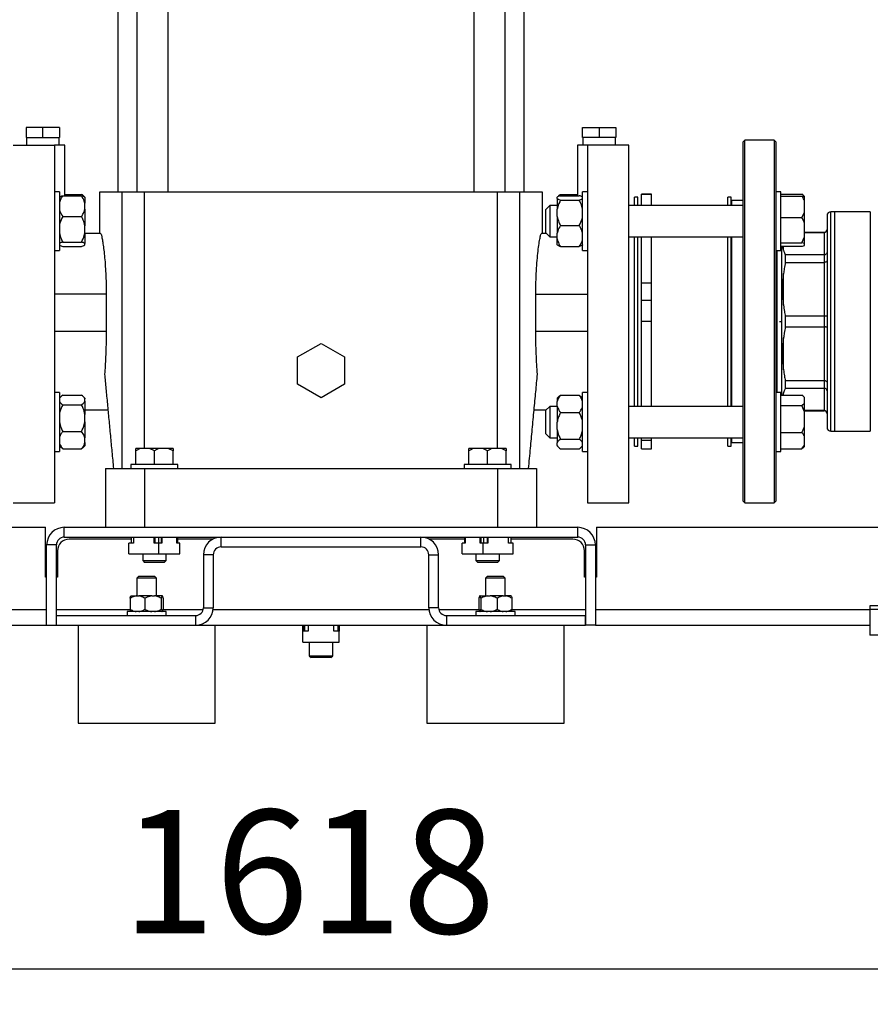
# Model space of a CAD drawing. Units: millimetres. Extents: x 4 to 416, y 4 to 293.
# Drawn here: x 246 to 270, y 58 to 86 of the extents above; entities that cross this region are included whole.
import ezdxf

# ---------------------------------------------------------------- set-up
doc = ezdxf.new("R2010")
doc.units = ezdxf.units.MM
doc.layers.add('SETHIGH', color=7, linetype='Continuous')
doc.styles.add('SLDTEXTSTYLE0', font='TXT', dxfattribs={"width": 0.75})
doc.dimstyles.new('SLDDIMSTYLE0', dxfattribs={"dimtxt": 3.5, "dimasz": 3.556, "dimexe": 0, "dimexo": 0.0625, "dimgap": 0.875, "dimtad": 1, "dimdec": 0, "dimlfac": 18, "dimrnd": 1e-09, "dimzin": 12, "dimdsep": 46, "dimtxsty": 'SLDTEXTSTYLE0', "dimsah": 1, "dimcen": 0.09, "dimadec": 0, "dimazin": 3, "dimtfac": 1, "dimtdec": 0, "dimtofl": 0, "dimtmove": 0, "dimatfit": 3, "dimfxl": 0, "dimfrac": 2, "dimtolj": 1, "dimtzin": 12, "dimarcsym": 0})

# ---------------------------------------------------------------- blocks, each defined once
blk = doc.blocks.new('_D_5')
at = {"layer": 'SETHIGH'}
for p, q in [((211.339, 65.188), (211.339, 58.221)), ((301.228, 65.188), (301.228, 58.221)), ((301.228, 59.221), (211.339, 59.221))]:
    blk.add_line(p, q, dxfattribs=at)
for points in [[(211.339, 59.221), (214.895, 58.84), (214.895, 59.602)], [(301.228, 59.221), (297.672, 59.602), (297.672, 58.84)]]:
    blk.add_solid(points, dxfattribs=at)
at = {"layer": 'SETHIGH', "insert": (248.966, 63.733), "char_height": 3.5, "attachment_point": 1, "style": 'SLDTEXTSTYLE0'}
blk.add_mtext('1618', dxfattribs=at)
blk = doc.blocks.new('_D_6')
at = {"layer": 'SETHIGH'}
for p, q in [((214.744, 78.577), (214.744, 155.941)), ((299.772, 106.201), (299.772, 155.941)), ((299.772, 154.941), (214.744, 154.941))]:
    blk.add_line(p, q, dxfattribs=at)
for points in [[(214.744, 154.941), (218.3, 154.56), (218.3, 155.322)], [(299.772, 154.941), (296.216, 155.322), (296.216, 154.56)]]:
    blk.add_solid(points, dxfattribs=at)
at = {"layer": 'SETHIGH', "insert": (250.073, 159.453), "char_height": 3.5, "attachment_point": 1, "style": 'SLDTEXTSTYLE0'}
blk.add_mtext('1531', dxfattribs=at)

msp = doc.modelspace()

# ---------------------------------------------------------------- linework, layer by layer
at = {"color": 7, "linetype": 'Continuous', "lineweight": 25}
for p, q in [((248.853, 98.466), (248.853, 81.244)), ((249.399, 98.466), (249.399, 81.244)), ((250.288, 81.244), (250.288, 98.466)), ((258.945, 98.466), (258.945, 81.244)), ((259.834, 81.244), (259.834, 98.466)), ((260.38, 81.244), (260.38, 98.466)), ((246.255, 83.077), (246.255, 82.799)), ((246.728, 83.077), (246.255, 83.077)), ((247.2, 83.077), (246.728, 83.077)), ((246.728, 82.799), (246.728, 83.077)), ((247.2, 83.077), (247.2, 82.799)), ((262.033, 82.799), (262.033, 83.077)), ((262.033, 83.077), (262.505, 83.077)), ((262.505, 83.077), (262.505, 82.799)), ((262.505, 83.077), (262.978, 83.077)), ((262.978, 83.077), (262.978, 82.799)), ((246.255, 82.799), (246.728, 82.799)), ((246.265, 82.799), (246.265, 82.577)), ((246.728, 82.799), (247.2, 82.799)), ((247.191, 82.577), (247.191, 82.799)), ((262.505, 82.799), (262.033, 82.799)), ((262.042, 82.799), (262.042, 82.577)), ((262.978, 82.799), (262.505, 82.799)), ((262.968, 82.577), (262.968, 82.799)), ((266.628, 82.716), (266.572, 82.66)), ((266.572, 82.66), (266.572, 72.494)), ((267.461, 82.716), (266.628, 82.716)), ((266.628, 72.438), (266.628, 82.716)), ((267.517, 82.66), (267.461, 82.716)), ((267.461, 82.716), (267.461, 72.438)), ((267.517, 72.494), (267.517, 82.66)), ((245.894, 82.577), (247.061, 82.577)), ((247.35, 81.146), (247.35, 82.577)), ((261.883, 82.577), (261.883, 81.146)), ((263.339, 82.577), (262.172, 82.577)), ((247.2, 81.258), (247.061, 81.258)), ((247.2, 81.258), (247.2, 79.592)), ((248.339, 81.244), (248.339, 80.077)), ((248.983, 81.244), (248.339, 81.244)), ((248.983, 73.41), (248.983, 81.244)), ((249.617, 81.244), (248.983, 81.244)), ((259.616, 81.244), (249.617, 81.244)), ((260.25, 81.244), (259.616, 81.244)), ((260.25, 73.41), (260.25, 81.244)), ((260.894, 81.244), (260.25, 81.244)), ((260.894, 80.077), (260.894, 81.244)), ((262.172, 81.258), (262.033, 81.258)), ((262.033, 79.592), (262.033, 81.258)), ((267.655, 81.258), (267.517, 81.258)), ((267.655, 81.229), (267.655, 81.258)), ((247.294, 81.146), (247.828, 81.146)), ((247.35, 81.184), (247.828, 81.184)), ((247.922, 81.1), (247.884, 81.138)), ((247.922, 81.1), (247.922, 80.933)), ((261.312, 81.101), (261.311, 81.1)), ((261.311, 81.065), (261.311, 81.1)), ((261.311, 81.065), (261.311, 80.76)), ((261.405, 81.184), (261.375, 81.135)), ((261.405, 81.184), (261.883, 81.184)), ((261.405, 81.146), (261.939, 81.146)), ((261.405, 81.019), (261.939, 81.019)), ((262.033, 81.1), (262.033, 81.101)), ((263.594, 81.105), (263.505, 81.105)), ((263.505, 80.87), (263.505, 81.105)), ((263.594, 80.87), (263.594, 81.105)), ((263.983, 81.186), (263.705, 81.186)), ((263.705, 81.177), (263.705, 81.186)), ((263.983, 81.177), (263.705, 81.177)), ((263.705, 80.87), (263.705, 81.177)), ((263.983, 81.177), (263.983, 81.186)), ((263.983, 80.87), (263.983, 81.177)), ((266.239, 81.105), (266.15, 81.105)), ((266.15, 80.87), (266.15, 81.105)), ((266.239, 80.87), (266.239, 81.105)), ((266.572, 81.008), (266.267, 81.008)), ((267.655, 79.592), (267.655, 81.229)), ((267.655, 81.189), (268.25, 81.189)), ((267.655, 81.136), (268.25, 81.136)), ((268.322, 81.123), (268.297, 81.147)), ((268.322, 81.119), (268.322, 81.123)), ((268.322, 81.113), (268.322, 81.119)), ((268.322, 80.993), (268.322, 81.113)), ((268.322, 80.667), (268.322, 80.993)), ((247.922, 80.766), (247.922, 80.933)), ((247.922, 80.766), (247.922, 80.293)), ((261.1, 80.87), (260.989, 80.758)), ((260.989, 80.092), (260.989, 80.758)), ((261.311, 80.87), (261.1, 80.87)), ((261.1, 80.87), (261.1, 79.984)), ((261.311, 80.558), (261.311, 80.76)), ((266.572, 80.87), (263.339, 80.87)), ((269.072, 74.466), (269.072, 80.688)), ((269.183, 80.688), (269.072, 80.688)), ((270.188, 80.688), (269.183, 80.688)), ((269.183, 74.466), (269.183, 80.688)), ((247.294, 80.553), (247.828, 80.553)), ((261.311, 80.558), (261.311, 80.085)), ((267.655, 80.524), (268.25, 80.524)), ((268.25, 80.524), (268.322, 80.667)), ((268.322, 80.358), (268.322, 80.667)), ((268.961, 80.577), (268.961, 74.577)), ((247.922, 80.091), (247.922, 80.293)), ((261.405, 80.298), (261.939, 80.298)), ((268.322, 79.979), (268.322, 80.358)), ((247.922, 80.091), (247.922, 79.786)), ((248.364, 80.077), (247.922, 80.077)), ((261.003, 80.077), (260.869, 80.077)), ((260.989, 80.092), (261.1, 79.981)), ((261.1, 79.984), (261.1, 79.981)), ((261.1, 79.981), (261.311, 79.981)), ((261.311, 79.918), (261.311, 80.085)), ((261.311, 79.75), (261.311, 79.918)), ((263.339, 79.981), (266.572, 79.981)), ((263.505, 77.571), (263.505, 79.981)), ((263.594, 77.571), (263.594, 79.981)), ((263.705, 78.67), (263.705, 79.981)), ((263.983, 78.67), (263.983, 79.981)), ((266.15, 77.571), (266.15, 79.981)), ((266.239, 77.571), (266.239, 79.981)), ((268.25, 79.813), (268.322, 79.979)), ((268.878, 80.105), (268.322, 80.105)), ((268.322, 80.1), (268.878, 80.1)), ((268.322, 79.79), (268.322, 79.979)), ((268.878, 80.1), (268.878, 79.468)), ((247.061, 79.592), (247.2, 79.592)), ((247.294, 79.831), (247.828, 79.831)), ((247.294, 79.704), (247.828, 79.704)), ((247.922, 79.75), (247.922, 79.786)), ((261.311, 79.75), (261.312, 79.749)), ((261.405, 79.704), (261.939, 79.704)), ((262.033, 79.749), (262.033, 79.75)), ((262.033, 79.592), (262.172, 79.592)), ((267.517, 79.592), (267.655, 79.592)), ((267.544, 77.577), (267.544, 79.592)), ((267.655, 79.813), (268.25, 79.813)), ((267.655, 79.715), (268.25, 79.715)), ((267.683, 75.492), (267.683, 79.715)), ((268.322, 79.79), (268.25, 79.813)), ((268.322, 79.738), (268.322, 79.79)), ((267.779, 79.468), (267.779, 79.255)), ((268.878, 79.468), (267.779, 79.468)), ((268.878, 79.468), (268.878, 79.255)), ((267.779, 79.255), (268.878, 79.255)), ((268.878, 79.255), (268.878, 77.728)), ((267.728, 78.041), (267.728, 78.941)), ((263.983, 78.67), (263.705, 78.67)), ((263.705, 78.171), (263.705, 78.67)), ((263.983, 78.171), (263.983, 78.67)), ((248.528, 78.355), (247.061, 78.355)), ((248.528, 78.355), (248.528, 77.299)), ((260.706, 77.299), (260.706, 78.355)), ((260.706, 78.355), (262.172, 78.355)), ((263.983, 78.171), (263.705, 78.171)), ((263.705, 77.577), (263.705, 78.171)), ((263.983, 77.577), (263.983, 78.171)), ((268.878, 77.728), (267.779, 77.728)), ((267.779, 77.728), (267.779, 77.426)), ((268.878, 77.728), (268.878, 77.426)), ((263.505, 75.173), (263.505, 77.571)), ((263.594, 75.173), (263.594, 77.571)), ((263.983, 77.577), (263.705, 77.577)), ((263.705, 75.173), (263.705, 77.577)), ((263.983, 75.173), (263.983, 77.577)), ((266.15, 75.173), (266.15, 77.571)), ((266.239, 75.173), (266.239, 77.571)), ((267.544, 75.562), (267.544, 77.577)), ((267.779, 77.426), (268.878, 77.426)), ((268.878, 77.426), (268.878, 75.899)), ((248.528, 77.299), (247.061, 77.299)), ((262.172, 77.299), (260.706, 77.299)), ((267.728, 76.213), (267.728, 77.113)), ((253.95, 76.573), (254.617, 76.958)), ((254.617, 76.958), (255.283, 76.573)), ((253.95, 75.803), (253.95, 76.573)), ((255.283, 76.573), (255.283, 75.803)), ((254.617, 75.418), (253.95, 75.803)), ((255.283, 75.803), (254.617, 75.418)), ((267.779, 75.899), (267.779, 75.686)), ((268.878, 75.899), (267.779, 75.899)), ((267.779, 75.686), (268.878, 75.686)), ((268.878, 75.899), (268.878, 75.686)), ((268.878, 75.686), (268.878, 75.054)), ((247.2, 75.562), (247.061, 75.562)), ((247.2, 75.562), (247.2, 73.896)), ((247.239, 75.443), (247.2, 75.404)), ((247.294, 75.488), (247.828, 75.488)), ((247.922, 75.404), (247.884, 75.442)), ((247.922, 75.404), (247.922, 75.391)), ((247.922, 75.316), (247.922, 75.391)), ((261.349, 75.442), (261.311, 75.404)), ((261.311, 75.404), (261.311, 75.312)), ((261.405, 75.488), (261.939, 75.488)), ((261.939, 75.488), (261.991, 75.441)), ((262.033, 75.404), (261.994, 75.443)), ((262.172, 75.562), (262.033, 75.562)), ((262.033, 74.729), (262.033, 75.562)), ((267.655, 75.562), (267.517, 75.562)), ((267.655, 74.511), (267.655, 75.562)), ((267.655, 75.492), (268.25, 75.492)), ((267.728, 75.556), (267.711, 75.492)), ((268.322, 75.427), (268.297, 75.451)), ((268.322, 75.423), (268.322, 75.427)), ((268.322, 75.265), (268.322, 75.423)), ((247.294, 75.219), (247.828, 75.219)), ((247.922, 75.316), (247.922, 74.946)), ((261.1, 75.173), (260.989, 75.062)), ((261.311, 75.173), (261.1, 75.173)), ((261.1, 75.173), (261.1, 74.285)), ((261.311, 75.175), (261.311, 75.312)), ((261.311, 75.175), (261.311, 74.726)), ((266.572, 75.173), (263.339, 75.173)), ((267.655, 75.196), (268.25, 75.196)), ((268.25, 75.196), (268.322, 75.265)), ((268.322, 75.018), (268.25, 75.196)), ((268.322, 75.018), (268.322, 75.265)), ((247.922, 75.077), (248.575, 75.077)), ((247.922, 74.733), (247.922, 74.946)), ((260.658, 75.077), (261.003, 75.077)), ((260.989, 74.396), (260.989, 75.062)), ((261.405, 74.999), (261.939, 74.999)), ((268.878, 75.054), (268.322, 75.054)), ((268.322, 75.049), (268.878, 75.049)), ((268.322, 74.611), (268.322, 75.018)), ((247.922, 74.733), (247.922, 74.284)), ((261.311, 74.513), (261.311, 74.726)), ((262.033, 73.896), (262.033, 74.729)), ((268.322, 74.324), (268.322, 74.611)), ((247.294, 74.46), (247.828, 74.46)), ((247.922, 74.146), (247.922, 74.284)), ((260.989, 74.396), (261.1, 74.285)), ((261.1, 74.285), (261.311, 74.285)), ((261.311, 74.513), (261.311, 74.143)), ((263.339, 74.285), (266.572, 74.285)), ((263.505, 74.049), (263.505, 74.285)), ((263.594, 74.049), (263.594, 74.285)), ((263.705, 74.209), (263.705, 74.285)), ((263.983, 74.209), (263.983, 74.285)), ((266.15, 74.049), (266.15, 74.285)), ((266.239, 74.049), (266.239, 74.285)), ((267.655, 73.896), (267.655, 74.511)), ((267.655, 74.433), (268.25, 74.433)), ((268.322, 74.075), (268.322, 74.324)), ((269.072, 74.466), (269.183, 74.466)), ((269.183, 74.466), (270.188, 74.466)), ((247.2, 74.054), (247.239, 74.015)), ((247.294, 73.97), (247.241, 74.017)), ((247.884, 74.016), (247.922, 74.054)), ((247.922, 74.146), (247.922, 74.054)), ((249.502, 73.977), (249.367, 73.977)), ((249.759, 73.977), (249.502, 73.977)), ((249.894, 73.916), (249.759, 73.977)), ((250.03, 73.977), (249.759, 73.977)), ((250.286, 73.977), (250.03, 73.977)), ((250.422, 73.916), (250.286, 73.977)), ((250.422, 73.977), (250.286, 73.977)), ((250.422, 73.977), (250.422, 73.916)), ((258.947, 73.977), (258.811, 73.977)), ((259.203, 73.977), (258.947, 73.977)), ((259.339, 73.916), (259.203, 73.977)), ((259.475, 73.977), (259.203, 73.977)), ((259.731, 73.977), (259.475, 73.977)), ((259.867, 73.916), (259.731, 73.977)), ((259.867, 73.977), (259.731, 73.977)), ((259.867, 73.977), (259.867, 73.916)), ((261.311, 74.067), (261.311, 74.143)), ((261.311, 74.067), (261.311, 74.054)), ((261.311, 74.054), (261.349, 74.016)), ((261.405, 74.24), (261.939, 74.24)), ((261.994, 74.014), (262.033, 74.054)), ((263.505, 74.049), (263.594, 74.049)), ((263.983, 74.209), (263.705, 74.209)), ((263.705, 73.968), (263.705, 74.209)), ((263.983, 73.968), (263.983, 74.209)), ((266.15, 74.049), (266.239, 74.049)), ((266.267, 74.146), (266.572, 74.146)), ((268.25, 73.966), (268.322, 74.075)), ((268.297, 74.007), (268.322, 74.031)), ((268.322, 74.031), (268.322, 74.075)), ((247.061, 73.896), (247.2, 73.896)), ((247.294, 73.97), (247.828, 73.97)), ((249.367, 73.521), (249.367, 73.916)), ((249.894, 73.521), (249.894, 73.916)), ((250.422, 73.521), (250.422, 73.916)), ((258.811, 73.521), (258.811, 73.916)), ((259.339, 73.521), (259.339, 73.916)), ((259.867, 73.521), (259.867, 73.916)), ((261.405, 73.97), (261.939, 73.97)), ((262.033, 73.896), (262.172, 73.896)), ((263.705, 73.968), (263.983, 73.968)), ((267.517, 73.896), (267.655, 73.896)), ((267.655, 73.966), (268.25, 73.966)), ((249.228, 73.521), (249.228, 73.41)), ((250.561, 73.521), (249.228, 73.521)), ((250.561, 73.41), (250.561, 73.521)), ((258.672, 73.521), (258.672, 73.41)), ((260.005, 73.521), (258.672, 73.521)), ((260.005, 73.41), (260.005, 73.521)), ((248.505, 73.41), (248.505, 71.744)), ((249.617, 73.41), (259.617, 73.41)), ((249.617, 73.41), (249.617, 71.744)), ((259.617, 73.41), (259.617, 71.744)), ((260.728, 73.41), (260.728, 71.744)), ((245.894, 72.438), (247.061, 72.438)), ((262.172, 72.438), (263.339, 72.438)), ((266.572, 72.494), (266.628, 72.438)), ((266.628, 72.438), (267.461, 72.438)), ((267.461, 72.438), (267.517, 72.494)), ((228.013, 71.744), (246.811, 71.744)), ((246.811, 70.327), (246.811, 71.744)), ((247.339, 71.466), (247.339, 71.744)), ((247.339, 71.744), (261.894, 71.744)), ((261.894, 71.466), (261.894, 71.744)), ((262.422, 71.744), (262.422, 70.327)), ((262.422, 71.744), (283.864, 71.744)), ((247.339, 71.466), (261.894, 71.466)), ((249.236, 71.466), (249.236, 71.299)), ((249.3, 71.466), (249.3, 71.299)), ((249.89, 71.299), (249.89, 71.466)), ((249.906, 71.466), (249.906, 71.299)), ((250.007, 71.466), (250.007, 71.299)), ((250.086, 71.466), (250.086, 71.299)), ((250.108, 71.466), (250.108, 71.299)), ((250.526, 71.299), (250.526, 71.466)), ((250.553, 71.466), (250.553, 71.299)), ((251.783, 71.466), (257.45, 71.466)), ((251.783, 71.188), (251.783, 71.466)), ((257.45, 71.188), (257.45, 71.466)), ((258.68, 71.466), (258.68, 71.299)), ((258.707, 71.466), (258.707, 71.299)), ((259.125, 71.299), (259.125, 71.466)), ((259.147, 71.466), (259.147, 71.299)), ((259.226, 71.466), (259.226, 71.299)), ((259.327, 71.466), (259.327, 71.299)), ((259.344, 71.466), (259.344, 71.299)), ((259.933, 71.299), (259.933, 71.466)), ((259.997, 71.466), (259.997, 71.299)), ((246.839, 68.966), (246.839, 71.244)), ((247.117, 71.244), (246.839, 71.244)), ((247.117, 68.966), (247.117, 71.244)), ((249.236, 71.41), (247.478, 71.41)), ((249.172, 70.988), (249.172, 71.299)), ((249.3, 71.299), (249.172, 71.299)), ((250.018, 71.299), (249.89, 71.299)), ((250.018, 70.988), (250.018, 71.299)), ((250.108, 71.299), (250.018, 71.299)), ((250.616, 71.299), (250.526, 71.299)), ((251.554, 71.41), (250.553, 71.41)), ((250.616, 70.988), (250.616, 71.299)), ((251.783, 71.188), (257.45, 71.188)), ((258.68, 71.41), (257.679, 71.41)), ((258.617, 70.988), (258.617, 71.299)), ((258.707, 71.299), (258.617, 71.299)), ((259.215, 71.299), (259.125, 71.299)), ((259.215, 70.988), (259.215, 71.299)), ((259.344, 71.299), (259.215, 71.299)), ((260.061, 71.299), (259.933, 71.299)), ((261.755, 71.41), (259.997, 71.41)), ((260.061, 70.988), (260.061, 71.299)), ((262.117, 71.244), (262.394, 71.244)), ((262.117, 71.244), (262.117, 68.966)), ((262.394, 71.244), (262.394, 68.966)), ((247.144, 71.077), (247.144, 70.327)), ((249.172, 70.988), (250.018, 70.988)), ((249.561, 70.988), (249.561, 70.799)), ((250.018, 70.988), (250.616, 70.988)), ((250.228, 70.799), (250.228, 70.988)), ((251.561, 70.966), (251.283, 70.966)), ((251.283, 70.966), (251.283, 69.466)), ((251.561, 70.966), (251.561, 69.466)), ((257.672, 70.966), (257.95, 70.966)), ((257.672, 69.466), (257.672, 70.966)), ((257.95, 69.466), (257.95, 70.966)), ((258.617, 70.988), (259.215, 70.988)), ((259.005, 70.988), (259.005, 70.799)), ((259.215, 70.988), (260.061, 70.988)), ((259.672, 70.799), (259.672, 70.988)), ((262.089, 70.327), (262.089, 71.077)), ((249.561, 70.799), (249.617, 70.744)), ((249.561, 70.799), (250.228, 70.799)), ((250.172, 70.744), (249.617, 70.744)), ((250.172, 70.744), (250.228, 70.799)), ((259.005, 70.799), (259.061, 70.744)), ((259.005, 70.799), (259.672, 70.799)), ((259.617, 70.744), (259.061, 70.744)), ((259.617, 70.744), (259.672, 70.799)), ((249.45, 70.355), (249.394, 70.299)), ((249.45, 70.355), (249.894, 70.355)), ((249.95, 70.299), (249.894, 70.355)), ((259.339, 70.355), (259.283, 70.299)), ((259.339, 70.355), (259.783, 70.355)), ((259.839, 70.299), (259.783, 70.355)), ((246.839, 70.327), (246.811, 70.327)), ((247.144, 70.327), (247.117, 70.327)), ((249.394, 70.299), (249.394, 69.799)), ((249.95, 70.299), (249.394, 70.299)), ((249.95, 69.799), (249.95, 70.299)), ((259.283, 70.299), (259.283, 69.799)), ((259.839, 70.299), (259.283, 70.299)), ((259.839, 69.799), (259.839, 70.299)), ((262.117, 70.327), (262.089, 70.327)), ((262.422, 70.327), (262.394, 70.327)), ((249.226, 69.799), (249.379, 69.799)), ((249.379, 69.799), (249.449, 69.799)), ((249.817, 69.799), (249.449, 69.799)), ((249.817, 69.799), (249.895, 69.799)), ((250.11, 69.799), (249.895, 69.799)), ((250.11, 69.799), (250.119, 69.799)), ((259.114, 69.799), (259.123, 69.799)), ((259.123, 69.799), (259.338, 69.799)), ((259.338, 69.799), (259.416, 69.799)), ((259.784, 69.799), (259.416, 69.799)), ((259.784, 69.799), (259.854, 69.799)), ((260.008, 69.799), (259.854, 69.799)), ((249.205, 69.733), (249.205, 69.421)), ((249.623, 69.733), (249.623, 69.421)), ((250.09, 69.733), (250.09, 69.421)), ((250.139, 69.733), (250.139, 69.421)), ((259.094, 69.733), (259.094, 69.421)), ((259.143, 69.733), (259.143, 69.421)), ((259.611, 69.733), (259.611, 69.421)), ((260.028, 69.733), (260.028, 69.421)), ((275.728, 69.521), (270.172, 69.521)), ((270.172, 69.521), (270.172, 69.41)), ((247.117, 68.966), (247.117, 69.244)), ((247.117, 69.244), (251.061, 69.244)), ((249.117, 69.355), (249.117, 69.244)), ((249.117, 69.355), (249.117, 69.355)), ((250.228, 69.355), (249.117, 69.355)), ((250.228, 69.244), (250.228, 69.355)), ((251.061, 69.244), (251.061, 68.966)), ((251.283, 69.466), (251.561, 69.466)), ((257.95, 69.466), (257.672, 69.466)), ((258.172, 69.244), (262.117, 69.244)), ((258.172, 69.244), (258.172, 68.966)), ((259.005, 69.355), (259.005, 69.244)), ((260.117, 69.355), (259.005, 69.355)), ((260.117, 69.244), (260.117, 69.355)), ((262.117, 68.966), (262.117, 69.244)), ((275.728, 69.41), (270.172, 69.41)), ((270.172, 69.41), (270.172, 68.688)), ((241.283, 68.966), (246.839, 68.966)), ((246.839, 68.966), (247.117, 68.966)), ((247.117, 68.966), (251.061, 68.966)), ((247.728, 68.966), (247.728, 66.188)), ((251.061, 68.966), (251.617, 68.966)), ((251.617, 66.188), (251.617, 68.966)), ((251.617, 68.966), (257.617, 68.966)), ((254.099, 68.799), (254.099, 68.966)), ((254.126, 68.966), (254.126, 68.799)), ((254.144, 68.966), (254.144, 68.799)), ((254.255, 68.966), (254.255, 68.799)), ((254.978, 68.799), (254.978, 68.966)), ((255.089, 68.966), (255.089, 68.799)), ((255.107, 68.966), (255.107, 68.799)), ((255.135, 68.966), (255.135, 68.799)), ((257.617, 68.966), (257.617, 66.188)), ((257.617, 68.966), (258.172, 68.966)), ((258.172, 68.966), (262.117, 68.966)), ((261.505, 66.188), (261.505, 68.966)), ((262.394, 68.966), (262.117, 68.966)), ((262.394, 68.966), (270.172, 68.966)), ((254.099, 68.488), (254.099, 68.799)), ((254.255, 68.799), (254.099, 68.799)), ((255.135, 68.799), (254.978, 68.799)), ((255.135, 68.488), (255.135, 68.799)), ((275.728, 68.688), (270.172, 68.688)), ((254.099, 68.488), (255.135, 68.488)), ((254.283, 68.488), (254.283, 68.105)), ((254.95, 68.105), (254.95, 68.488)), ((254.283, 68.105), (254.339, 68.049)), ((254.283, 68.105), (254.95, 68.105)), ((254.894, 68.049), (254.339, 68.049)), ((254.894, 68.049), (254.95, 68.105)), ((247.728, 66.188), (251.617, 66.188)), ((257.617, 66.188), (261.505, 66.188))]:
    msp.add_line(p, q, dxfattribs=at)
at = {"color": 8, "linetype": 'Continuous', "lineweight": 25}
for p, q in [((249.617, 73.977), (249.617, 81.244)), ((259.616, 73.977), (259.616, 81.244)), ((266.267, 80.87), (266.267, 81.008)), ((270.188, 80.688), (270.188, 74.466)), ((266.267, 77.577), (266.267, 79.981)), ((268.878, 80.105), (268.878, 80.1)), ((267.728, 79.598), (267.728, 79.715)), ((266.267, 75.173), (266.267, 77.577)), ((267.612, 77.577), (267.683, 77.577)), ((267.728, 75.492), (267.728, 75.556)), ((268.878, 75.054), (268.878, 75.049)), ((266.267, 74.146), (266.267, 74.285)), ((241.283, 69.41), (246.839, 69.41)), ((247.117, 69.41), (249.208, 69.41)), ((250.136, 69.41), (251.276, 69.41)), ((251.558, 69.41), (257.675, 69.41)), ((257.957, 69.41), (259.096, 69.41)), ((260.026, 69.41), (262.117, 69.41)), ((262.394, 69.41), (270.172, 69.41))]:
    msp.add_line(p, q, dxfattribs=at)
at = {"color": 7, "linetype": 'Continuous', "lineweight": 25, "flags": 128}
msp.add_lwpolyline([(267.683, 79.697), (267.673, 79.698), (267.655, 79.696)], dxfattribs=at)
at = {"color": 7, "linetype": 'Continuous', "lineweight": 25}
for centre, radius, start, end in [((266.267, 80.98), 0.0278, 90, 180), ((269.072, 80.577), 0.111, 90, 180), ((268.878, 80.188), 0.0833, 270, 0), ((268.878, 74.966), 0.0833, 0, 90), ((269.072, 74.577), 0.111, 180, 270), ((266.267, 74.174), 0.0278, 180, 270), ((247.339, 71.244), 0.5, 90, 180), ((261.894, 71.244), 0.5, 0, 90), ((247.339, 71.244), 0.222, 90, 180), ((251.783, 70.966), 0.5, 90, 180), ((257.45, 70.966), 0.5, 0, 90), ((261.894, 71.244), 0.222, 0, 90), ((247.478, 71.077), 0.333, 90, 180), ((251.783, 70.966), 0.222, 90, 180), ((257.45, 70.966), 0.222, 0, 90), ((261.755, 71.077), 0.333, 0, 90), ((251.061, 69.466), 0.5, 270, 0), ((251.061, 69.466), 0.222, 270, 0), ((258.172, 69.466), 0.5, 180, 270), ((258.172, 69.466), 0.222, 180, 270)]:
    msp.add_arc(centre, radius, start, end, dxfattribs=at)
for points, knots in [([(247.061, 82.577), (247.061, 82.522), (247.061, 82.412), (247.061, 82.156), (247.061, 81.839), (247.061, 81.457), (247.061, 81.019), (247.061, 80.531), (247.061, 79.999), (247.061, 79.431), (247.061, 78.837), (247.061, 78.224), (247.061, 77.601), (247.061, 76.978), (247.061, 76.364), (247.061, 75.768), (247.061, 75.198), (247.061, 74.663), (247.061, 74.171), (247.061, 73.728), (247.061, 73.343), (247.061, 73.019), (247.061, 72.762), (247.061, 72.577), (247.061, 72.46), (247.061, 72.445), (247.061, 72.438)], [0, 0, 0, 0, 0.041667, 0.083333, 0.125, 0.166667, 0.208333, 0.25, 0.291667, 0.333333, 0.375, 0.416667, 0.458333, 0.5, 0.541667, 0.583333, 0.625, 0.666667, 0.708333, 0.75, 0.791667, 0.833333, 0.875, 0.916667, 0.958333, 1, 1, 1, 1]), ([(247.35, 82.577), (247.346, 82.577), (247.339, 82.577), (247.278, 82.577), (247.187, 82.577), (247.103, 82.577), (247.061, 82.577)], [0, 0, 0, 0, 0.249999, 0.5, 0.750001, 1, 1, 1, 1]), ([(262.172, 82.577), (262.13, 82.577), (262.046, 82.577), (261.955, 82.577), (261.895, 82.577), (261.887, 82.577), (261.883, 82.577)], [0, 0, 0, 0, 0.249999, 0.5, 0.750001, 1, 1, 1, 1]), ([(262.172, 82.577), (262.172, 82.522), (262.172, 82.412), (262.172, 82.156), (262.172, 81.839), (262.172, 81.457), (262.172, 81.019), (262.172, 80.531), (262.172, 79.999), (262.172, 79.431), (262.172, 78.837), (262.172, 78.224), (262.172, 77.601), (262.172, 76.978), (262.172, 76.364), (262.172, 75.768), (262.172, 75.198), (262.172, 74.663), (262.172, 74.171), (262.172, 73.728), (262.172, 73.343), (262.172, 73.019), (262.172, 72.762), (262.172, 72.577), (262.172, 72.46), (262.172, 72.445), (262.172, 72.438)], [0, 0, 0, 0, 0.041667, 0.083333, 0.125, 0.166667, 0.208333, 0.25, 0.291667, 0.333333, 0.375, 0.416667, 0.458333, 0.5, 0.541667, 0.583333, 0.625, 0.666667, 0.708333, 0.75, 0.791667, 0.833333, 0.875, 0.916667, 0.958333, 1, 1, 1, 1]), ([(263.339, 72.438), (263.339, 72.445), (263.339, 72.46), (263.339, 72.577), (263.339, 72.762), (263.339, 73.019), (263.339, 73.343), (263.339, 73.728), (263.339, 74.171), (263.339, 74.663), (263.339, 75.198), (263.339, 75.768), (263.339, 76.364), (263.339, 76.978), (263.339, 77.601), (263.339, 78.224), (263.339, 78.837), (263.339, 79.431), (263.339, 79.999), (263.339, 80.531), (263.339, 81.019), (263.339, 81.457), (263.339, 81.839), (263.339, 82.156), (263.339, 82.412), (263.339, 82.522), (263.339, 82.577)], [0, 0, 0, 0, 0.041667, 0.083333, 0.125, 0.166667, 0.208333, 0.25, 0.291667, 0.333333, 0.375, 0.416667, 0.458333, 0.5, 0.541667, 0.583333, 0.625, 0.666667, 0.708333, 0.75, 0.791667, 0.833333, 0.875, 0.916667, 0.958333, 1, 1, 1, 1]), ([(247.294, 81.146), (247.289, 81.138), (247.265, 81.1), (247.227, 81.03), (247.209, 80.965), (247.2, 80.933)], [0, 0, 0, 0, 0.129167, 0.560802, 1, 1, 1, 1]), ([(247.2, 81.1), (247.213, 81.11), (247.235, 81.126), (247.278, 81.141), (247.294, 81.146)], [0, 0, 0, 0, 0.613159, 1, 1, 1, 1]), ([(247.883, 81.137), (247.88, 81.141), (247.868, 81.157), (247.845, 81.172), (247.828, 81.184)], [0, 0, 0, 0, 0.228046, 1, 1, 1, 1]), ([(247.922, 80.933), (247.917, 80.952), (247.899, 81.026), (247.858, 81.095), (247.828, 81.146)], [0, 0, 0, 0, 0.263335, 1, 1, 1, 1]), ([(247.828, 81.146), (247.858, 81.135), (247.899, 81.121), (247.917, 81.105), (247.922, 81.1)], [0, 0, 0, 0, 0.735432, 1, 1, 1, 1]), ([(261.405, 81.146), (261.4, 81.144), (261.376, 81.136), (261.338, 81.121), (261.32, 81.107), (261.311, 81.1)], [0, 0, 0, 0, 0.129167, 0.560805, 1, 1, 1, 1]), ([(261.311, 81.065), (261.316, 81.061), (261.334, 81.045), (261.375, 81.03), (261.405, 81.019)], [0, 0, 0, 0, 0.263331, 1, 1, 1, 1]), ([(261.405, 81.019), (261.375, 80.958), (261.334, 80.874), (261.316, 80.784), (261.311, 80.76)], [0, 0, 0, 0, 0.73544, 1, 1, 1, 1]), ([(261.35, 81.137), (261.353, 81.141), (261.365, 81.157), (261.388, 81.173), (261.405, 81.184)], [0, 0, 0, 0, 0.22348, 1, 1, 1, 1]), ([(262.033, 81.1), (262.028, 81.105), (262.01, 81.12), (261.969, 81.135), (261.939, 81.146)], [0, 0, 0, 0, 0.263338, 1, 1, 1, 1]), ([(261.939, 81.019), (261.944, 81.021), (261.968, 81.029), (262.006, 81.044), (262.024, 81.058), (262.033, 81.065)], [0, 0, 0, 0, 0.129159, 0.560801, 1, 1, 1, 1]), ([(262.033, 80.76), (262.02, 80.815), (261.998, 80.905), (261.955, 80.987), (261.939, 81.019)], [0, 0, 0, 0, 0.613154, 1, 1, 1, 1]), ([(268.322, 81.119), (268.314, 81.129), (268.294, 81.153), (268.266, 81.176), (268.25, 81.189)], [0, 0, 0, 0, 0.421448, 1, 1, 1, 1]), ([(268.322, 80.993), (268.314, 81.014), (268.294, 81.062), (268.266, 81.109), (268.25, 81.136)], [0, 0, 0, 0, 0.421447, 1, 1, 1, 1]), ([(268.25, 81.136), (268.256, 81.134), (268.284, 81.127), (268.305, 81.119), (268.322, 81.113)], [0, 0, 0, 0, 0.206681, 1, 1, 1, 1]), ([(247.2, 80.766), (247.205, 80.747), (247.223, 80.672), (247.264, 80.603), (247.294, 80.553)], [0, 0, 0, 0, 0.263336, 1, 1, 1, 1]), ([(247.828, 80.553), (247.833, 80.561), (247.857, 80.599), (247.895, 80.669), (247.913, 80.734), (247.922, 80.766)], [0, 0, 0, 0, 0.129165, 0.560807, 1, 1, 1, 1]), ([(247.294, 80.553), (247.264, 80.491), (247.223, 80.407), (247.205, 80.317), (247.2, 80.293)], [0, 0, 0, 0, 0.735436, 1, 1, 1, 1]), ([(247.922, 80.293), (247.909, 80.348), (247.887, 80.438), (247.844, 80.521), (247.828, 80.553)], [0, 0, 0, 0, 0.613155, 1, 1, 1, 1]), ([(261.311, 80.558), (261.324, 80.503), (261.347, 80.413), (261.389, 80.33), (261.405, 80.298)], [0, 0, 0, 0, 0.613155, 1, 1, 1, 1]), ([(261.939, 80.298), (261.969, 80.36), (262.01, 80.444), (262.028, 80.534), (262.033, 80.558)], [0, 0, 0, 0, 0.735438, 1, 1, 1, 1]), ([(268.322, 80.358), (268.314, 80.382), (268.294, 80.439), (268.266, 80.493), (268.25, 80.524)], [0, 0, 0, 0, 0.42144, 1, 1, 1, 1]), ([(261.405, 80.298), (261.375, 80.248), (261.334, 80.179), (261.316, 80.104), (261.311, 80.085)], [0, 0, 0, 0, 0.7354358, 1, 1, 1, 1]), ([(262.033, 80.085), (262.02, 80.13), (261.998, 80.204), (261.955, 80.272), (261.939, 80.298)], [0, 0, 0, 0, 0.613151, 1, 1, 1, 1]), ([(268.961, 80.183), (268.959, 80.171), (268.956, 80.147), (268.934, 80.12), (268.907, 80.103), (268.887, 80.101), (268.878, 80.1)], [0, 0, 0, 0, 0.280245, 0.559803, 0.779957, 1, 1, 1, 1]), ([(247.2, 80.091), (247.213, 80.036), (247.235, 79.946), (247.278, 79.863), (247.294, 79.831)], [0, 0, 0, 0, 0.6131555, 1, 1, 1, 1]), ([(247.828, 79.831), (247.858, 79.893), (247.899, 79.977), (247.917, 80.067), (247.922, 80.091)], [0, 0, 0, 0, 0.735441, 1, 1, 1, 1]), ([(248.364, 80.077), (248.369, 80.072), (248.38, 80.063), (248.401, 79.987), (248.424, 79.868), (248.448, 79.706), (248.472, 79.504), (248.494, 79.271), (248.511, 79.01), (248.521, 78.764), (248.527, 78.543), (248.527, 78.418), (248.528, 78.355)], [0, 0, 0, 0, 0.107467, 0.214937, 0.322385, 0.429834, 0.537654, 0.64547, 0.753151, 0.860828, 0.930414, 1, 1, 1, 1]), ([(260.706, 78.355), (260.706, 78.468), (260.708, 78.693), (260.722, 79.018), (260.743, 79.318), (260.769, 79.58), (260.797, 79.796), (260.825, 79.955), (260.85, 80.058), (260.863, 80.071), (260.869, 80.077)], [0, 0, 0, 0, 0.124714, 0.249697, 0.374558, 0.499611, 0.624777, 0.749839, 0.875036, 1, 1, 1, 1]), ([(261.311, 79.918), (261.324, 79.873), (261.347, 79.799), (261.389, 79.731), (261.405, 79.704)], [0, 0, 0, 0, 0.613155, 1, 1, 1, 1]), ([(261.939, 79.704), (261.969, 79.755), (262.01, 79.824), (262.028, 79.898), (262.033, 79.918)], [0, 0, 0, 0, 0.735441, 1, 1, 1, 1]), ([(247.294, 79.831), (247.264, 79.82), (247.223, 79.806), (247.205, 79.79), (247.2, 79.786)], [0, 0, 0, 0, 0.735443, 1, 1, 1, 1]), ([(247.2, 79.75), (247.213, 79.74), (247.235, 79.724), (247.278, 79.71), (247.294, 79.704)], [0, 0, 0, 0, 0.613155, 1, 1, 1, 1]), ([(247.922, 79.786), (247.909, 79.795), (247.887, 79.811), (247.844, 79.826), (247.828, 79.831)], [0, 0, 0, 0, 0.613159, 1, 1, 1, 1]), ([(247.828, 79.704), (247.858, 79.715), (247.899, 79.73), (247.917, 79.746), (247.922, 79.75)], [0, 0, 0, 0, 0.73544, 1, 1, 1, 1]), ([(261.405, 79.704), (261.4, 79.706), (261.376, 79.714), (261.338, 79.729), (261.32, 79.743), (261.311, 79.75)], [0, 0, 0, 0, 0.129167, 0.560805, 1, 1, 1, 1]), ([(262.033, 79.75), (262.028, 79.746), (262.01, 79.73), (261.969, 79.715), (261.939, 79.704)], [0, 0, 0, 0, 0.263328, 1, 1, 1, 1]), ([(267.702, 79.715), (267.703, 79.706), (267.706, 79.667), (267.718, 79.628), (267.728, 79.598)], [0, 0, 0, 0, 0.2183411, 1, 1, 1, 1]), ([(267.728, 79.598), (267.736, 79.574), (267.75, 79.53), (267.77, 79.487), (267.779, 79.468)], [0, 0, 0, 0, 0.554696, 1, 1, 1, 1]), ([(268.25, 79.715), (268.256, 79.716), (268.284, 79.724), (268.305, 79.731), (268.322, 79.738)], [0, 0, 0, 0, 0.206694, 1, 1, 1, 1]), ([(268.961, 79.54), (268.959, 79.529), (268.956, 79.508), (268.934, 79.485), (268.907, 79.47), (268.887, 79.469), (268.878, 79.468)], [0, 0, 0, 0, 0.280251, 0.5598, 0.779959, 1, 1, 1, 1]), ([(268.961, 79.299), (268.959, 79.293), (268.956, 79.28), (268.934, 79.265), (268.907, 79.256), (268.887, 79.255), (268.878, 79.255)], [0, 0, 0, 0, 0.280249, 0.559796, 0.779955, 1, 1, 1, 1]), ([(267.779, 79.255), (267.768, 79.196), (267.748, 79.092), (267.734, 78.987), (267.728, 78.941)], [0, 0, 0, 0, 0.565137, 1, 1, 1, 1]), ([(267.728, 78.941), (267.719, 78.865), (267.702, 78.715), (267.692, 78.488), (267.702, 78.265), (267.719, 78.117), (267.728, 78.041)], [0, 0, 0, 0, 0.25355, 0.5, 0.74645, 1, 1, 1, 1]), ([(267.728, 78.041), (267.736, 77.983), (267.75, 77.878), (267.77, 77.774), (267.779, 77.728)], [0, 0, 0, 0, 0.554692, 1, 1, 1, 1]), ([(268.961, 77.747), (268.959, 77.744), (268.956, 77.738), (268.934, 77.732), (268.907, 77.728), (268.887, 77.728), (268.878, 77.728)], [0, 0, 0, 0, 0.280257, 0.559799, 0.779959, 1, 1, 1, 1]), ([(267.779, 77.426), (267.768, 77.368), (267.748, 77.264), (267.734, 77.159), (267.728, 77.113)], [0, 0, 0, 0, 0.565134, 1, 1, 1, 1]), ([(268.961, 77.407), (268.959, 77.41), (268.956, 77.416), (268.934, 77.422), (268.907, 77.426), (268.887, 77.426), (268.878, 77.426)], [0, 0, 0, 0, 0.280257, 0.559799, 0.779959, 1, 1, 1, 1]), ([(248.528, 77.299), (248.527, 77.177), (248.525, 76.928), (248.513, 76.599), (248.498, 76.314), (248.486, 76.16), (248.48, 76.082)], [0, 0, 0, 0, 0.284954, 0.578229, 0.787527, 1, 1, 1, 1]), ([(260.753, 76.082), (260.746, 76.174), (260.732, 76.358), (260.717, 76.662), (260.707, 76.977), (260.706, 77.192), (260.706, 77.299)], [0, 0, 0, 0, 0.2498598, 0.5001339, 0.750135, 1, 1, 1, 1]), ([(267.728, 77.113), (267.719, 77.038), (267.702, 76.889), (267.692, 76.666), (267.702, 76.439), (267.719, 76.289), (267.728, 76.213)], [0, 0, 0, 0, 0.25355, 0.5, 0.746451, 1, 1, 1, 1]), ([(267.728, 76.213), (267.736, 76.154), (267.75, 76.05), (267.77, 75.946), (267.779, 75.899)], [0, 0, 0, 0, 0.55469, 1, 1, 1, 1]), ([(248.48, 76.082), (248.493, 75.947), (248.519, 75.674), (248.56, 75.244), (248.602, 74.799), (248.645, 74.345), (248.689, 73.881), (248.718, 73.568), (248.733, 73.41)], [0, 0, 0, 0, 0.16321, 0.330524, 0.49587, 0.664547, 0.831575, 1, 1, 1, 1]), ([(260.5, 73.41), (260.518, 73.603), (260.554, 73.977), (260.606, 74.531), (260.657, 75.067), (260.706, 75.592), (260.737, 75.919), (260.753, 76.082)], [0, 0, 0, 0, 0.206353, 0.400592, 0.604833, 0.803553, 1, 1, 1, 1]), ([(267.779, 75.686), (267.768, 75.662), (267.748, 75.619), (267.734, 75.575), (267.728, 75.556)], [0, 0, 0, 0, 0.5651329, 1, 1, 1, 1]), ([(268.961, 75.855), (268.959, 75.861), (268.956, 75.874), (268.934, 75.889), (268.907, 75.898), (268.887, 75.899), (268.878, 75.899)], [0, 0, 0, 0, 0.280248, 0.559797, 0.779955, 1, 1, 1, 1]), ([(268.961, 75.615), (268.959, 75.625), (268.956, 75.646), (268.934, 75.67), (268.907, 75.684), (268.887, 75.685), (268.878, 75.686)], [0, 0, 0, 0, 0.28025, 0.559798, 0.779959, 1, 1, 1, 1]), ([(247.294, 75.488), (247.264, 75.465), (247.223, 75.434), (247.205, 75.4), (247.2, 75.391)], [0, 0, 0, 0, 0.735442, 1, 1, 1, 1]), ([(247.922, 75.391), (247.909, 75.412), (247.887, 75.445), (247.844, 75.476), (247.828, 75.488)], [0, 0, 0, 0, 0.613154, 1, 1, 1, 1]), ([(261.405, 75.488), (261.375, 75.446), (261.334, 75.39), (261.316, 75.328), (261.311, 75.312)], [0, 0, 0, 0, 0.735439, 1, 1, 1, 1]), ([(261.35, 75.441), (261.353, 75.445), (261.365, 75.461), (261.388, 75.476), (261.405, 75.488)], [0, 0, 0, 0, 0.223481, 1, 1, 1, 1]), ([(262.033, 75.312), (262.02, 75.35), (261.998, 75.41), (261.955, 75.467), (261.939, 75.488)], [0, 0, 0, 0, 0.613156, 1, 1, 1, 1]), ([(268.322, 75.423), (268.314, 75.433), (268.294, 75.457), (268.266, 75.479), (268.25, 75.492)], [0, 0, 0, 0, 0.421433, 1, 1, 1, 1]), ([(247.2, 75.316), (247.213, 75.295), (247.235, 75.262), (247.278, 75.231), (247.294, 75.219)], [0, 0, 0, 0, 0.613157, 1, 1, 1, 1]), ([(247.294, 75.219), (247.264, 75.154), (247.223, 75.066), (247.205, 74.971), (247.2, 74.946)], [0, 0, 0, 0, 0.73544, 1, 1, 1, 1]), ([(247.828, 75.219), (247.858, 75.242), (247.899, 75.273), (247.917, 75.307), (247.922, 75.316)], [0, 0, 0, 0, 0.735434, 1, 1, 1, 1]), ([(247.922, 74.946), (247.909, 75.004), (247.887, 75.098), (247.844, 75.185), (247.828, 75.219)], [0, 0, 0, 0, 0.613155, 1, 1, 1, 1]), ([(261.311, 75.175), (261.324, 75.138), (261.347, 75.077), (261.389, 75.021), (261.405, 74.999)], [0, 0, 0, 0, 0.613157, 1, 1, 1, 1]), ([(261.939, 74.999), (261.969, 75.041), (262.01, 75.098), (262.028, 75.159), (262.033, 75.175)], [0, 0, 0, 0, 0.735439, 1, 1, 1, 1]), ([(261.405, 74.999), (261.4, 74.988), (261.376, 74.939), (261.338, 74.85), (261.32, 74.767), (261.311, 74.726)], [0, 0, 0, 0, 0.1291631, 0.5608031, 1, 1, 1, 1]), ([(262.033, 74.726), (262.028, 74.751), (262.01, 74.846), (261.969, 74.934), (261.939, 74.999)], [0, 0, 0, 0, 0.263333, 1, 1, 1, 1]), ([(268.961, 74.971), (268.959, 74.983), (268.956, 75.007), (268.934, 75.035), (268.907, 75.051), (268.887, 75.053), (268.878, 75.054)], [0, 0, 0, 0, 0.280246, 0.559803, 0.779957, 1, 1, 1, 1]), ([(247.2, 74.733), (247.213, 74.675), (247.235, 74.581), (247.278, 74.493), (247.294, 74.46)], [0, 0, 0, 0, 0.613154, 1, 1, 1, 1]), ([(247.828, 74.46), (247.858, 74.525), (247.899, 74.613), (247.917, 74.708), (247.922, 74.733)], [0, 0, 0, 0, 0.73544, 1, 1, 1, 1]), ([(268.25, 74.433), (268.256, 74.445), (268.284, 74.502), (268.305, 74.563), (268.322, 74.611)], [0, 0, 0, 0, 0.206691, 1, 1, 1, 1]), ([(247.294, 74.46), (247.289, 74.453), (247.265, 74.421), (247.227, 74.363), (247.209, 74.31), (247.2, 74.284)], [0, 0, 0, 0, 0.129163, 0.560804, 1, 1, 1, 1]), ([(247.922, 74.284), (247.917, 74.3), (247.899, 74.361), (247.858, 74.418), (247.828, 74.46)], [0, 0, 0, 0, 0.263335, 1, 1, 1, 1]), ([(261.311, 74.513), (261.316, 74.488), (261.334, 74.393), (261.375, 74.305), (261.405, 74.24)], [0, 0, 0, 0, 0.263334, 1, 1, 1, 1]), ([(261.939, 74.24), (261.944, 74.251), (261.968, 74.299), (262.006, 74.389), (262.024, 74.471), (262.033, 74.513)], [0, 0, 0, 0, 0.129166, 0.560805, 1, 1, 1, 1]), ([(268.322, 74.324), (268.314, 74.34), (268.294, 74.377), (268.266, 74.412), (268.25, 74.433)], [0, 0, 0, 0, 0.421439, 1, 1, 1, 1]), ([(247.2, 74.146), (247.205, 74.13), (247.223, 74.069), (247.264, 74.012), (247.294, 73.97)], [0, 0, 0, 0, 0.263335, 1, 1, 1, 1]), ([(247.828, 73.97), (247.833, 73.977), (247.857, 74.008), (247.895, 74.066), (247.913, 74.119), (247.922, 74.146)], [0, 0, 0, 0, 0.129169, 0.560803, 1, 1, 1, 1]), ([(247.883, 74.017), (247.88, 74.014), (247.868, 73.997), (247.845, 73.982), (247.828, 73.97)], [0, 0, 0, 0, 0.228062, 1, 1, 1, 1]), ([(249.502, 73.977), (249.48, 73.969), (249.434, 73.953), (249.39, 73.929), (249.367, 73.916)], [0, 0, 0, 0, 0.472182, 1, 1, 1, 1]), ([(249.367, 73.916), (249.367, 73.92), (249.367, 73.945), (249.367, 73.963), (249.367, 73.977)], [0, 0, 0, 0, 0.1859823, 1, 1, 1, 1]), ([(250.03, 73.977), (250.008, 73.969), (249.961, 73.953), (249.918, 73.929), (249.894, 73.916)], [0, 0, 0, 0, 0.472182, 1, 1, 1, 1]), ([(258.947, 73.977), (258.925, 73.969), (258.878, 73.953), (258.834, 73.929), (258.811, 73.916)], [0, 0, 0, 0, 0.47218, 1, 1, 1, 1]), ([(258.811, 73.916), (258.811, 73.92), (258.811, 73.945), (258.811, 73.963), (258.811, 73.977)], [0, 0, 0, 0, 0.1859823, 1, 1, 1, 1]), ([(259.475, 73.977), (259.453, 73.969), (259.406, 73.953), (259.362, 73.929), (259.339, 73.916)], [0, 0, 0, 0, 0.472182, 1, 1, 1, 1]), ([(261.405, 74.24), (261.375, 74.217), (261.334, 74.185), (261.316, 74.151), (261.311, 74.143)], [0, 0, 0, 0, 0.7354372, 1, 1, 1, 1]), ([(261.311, 74.067), (261.324, 74.046), (261.347, 74.013), (261.389, 73.982), (261.405, 73.97)], [0, 0, 0, 0, 0.613158, 1, 1, 1, 1]), ([(262.033, 74.143), (262.02, 74.163), (261.998, 74.197), (261.955, 74.228), (261.939, 74.24)], [0, 0, 0, 0, 0.613158, 1, 1, 1, 1]), ([(261.939, 73.97), (261.969, 73.993), (262.01, 74.024), (262.028, 74.058), (262.033, 74.067)], [0, 0, 0, 0, 0.735437, 1, 1, 1, 1]), ([(268.297, 74.007), (268.297, 74.006), (268.284, 73.992), (268.267, 73.978), (268.25, 73.966)], [0, 0, 0, 0, 0.042578, 1, 1, 1, 1]), ([(248.505, 73.41), (248.51, 73.41), (248.518, 73.41), (248.584, 73.41), (248.687, 73.41), (248.826, 73.41), (248.995, 73.41), (249.189, 73.41), (249.398, 73.41), (249.544, 73.41), (249.617, 73.41)], [0, 0, 0, 0, 0.125001, 0.250001, 0.375001, 0.5, 0.625, 0.75, 0.875, 1, 1, 1, 1]), ([(259.617, 73.41), (259.689, 73.41), (259.835, 73.41), (260.044, 73.41), (260.238, 73.41), (260.407, 73.41), (260.546, 73.41), (260.649, 73.41), (260.715, 73.41), (260.724, 73.41), (260.728, 73.41)], [0, 0, 0, 0, 0.125, 0.25, 0.375, 0.5, 0.624999, 0.749999, 0.874999, 1, 1, 1, 1]), ([(249.379, 69.799), (249.339, 69.79), (249.279, 69.776), (249.224, 69.744), (249.205, 69.733)], [0, 0, 0, 0, 0.661667, 1, 1, 1, 1]), ([(249.205, 69.733), (249.206, 69.736), (249.212, 69.766), (249.219, 69.791), (249.225, 69.799), (249.226, 69.799)], [0, 0, 0, 0, 0.110876, 0.919722, 1, 1, 1, 1]), ([(249.623, 69.733), (249.587, 69.753), (249.531, 69.784), (249.471, 69.795), (249.449, 69.799)], [0, 0, 0, 0, 0.63883, 1, 1, 1, 1]), ([(249.817, 69.799), (249.772, 69.79), (249.705, 69.776), (249.643, 69.744), (249.623, 69.733)], [0, 0, 0, 0, 0.661672, 1, 1, 1, 1]), ([(250.09, 69.733), (250.05, 69.753), (249.987, 69.784), (249.92, 69.795), (249.895, 69.799)], [0, 0, 0, 0, 0.638832, 1, 1, 1, 1]), ([(250.11, 69.799), (250.108, 69.795), (250.101, 69.784), (250.094, 69.753), (250.09, 69.733)], [0, 0, 0, 0, 0.356919, 1, 1, 1, 1]), ([(250.139, 69.733), (250.139, 69.736), (250.133, 69.766), (250.126, 69.791), (250.119, 69.799), (250.119, 69.799)], [0, 0, 0, 0, 0.110876, 0.919721, 1, 1, 1, 1]), ([(259.114, 69.799), (259.112, 69.795), (259.105, 69.784), (259.098, 69.753), (259.094, 69.733)], [0, 0, 0, 0, 0.35691, 1, 1, 1, 1]), ([(259.143, 69.733), (259.143, 69.736), (259.137, 69.766), (259.13, 69.791), (259.123, 69.799), (259.123, 69.799)], [0, 0, 0, 0, 0.110853, 0.919719, 1, 1, 1, 1]), ([(259.338, 69.799), (259.293, 69.79), (259.226, 69.776), (259.164, 69.744), (259.143, 69.733)], [0, 0, 0, 0, 0.661664, 1, 1, 1, 1]), ([(259.611, 69.733), (259.571, 69.753), (259.508, 69.784), (259.441, 69.795), (259.416, 69.799)], [0, 0, 0, 0, 0.638828, 1, 1, 1, 1]), ([(259.784, 69.799), (259.744, 69.79), (259.684, 69.776), (259.629, 69.744), (259.611, 69.733)], [0, 0, 0, 0, 0.661668, 1, 1, 1, 1]), ([(260.028, 69.733), (259.993, 69.753), (259.937, 69.784), (259.876, 69.795), (259.854, 69.799)], [0, 0, 0, 0, 0.638829, 1, 1, 1, 1]), ([(260.008, 69.799), (260.01, 69.795), (260.017, 69.784), (260.024, 69.753), (260.028, 69.733)], [0, 0, 0, 0, 0.35691, 1, 1, 1, 1]), ([(249.205, 69.421), (249.241, 69.401), (249.296, 69.37), (249.357, 69.359), (249.379, 69.355)], [0, 0, 0, 0, 0.638829, 1, 1, 1, 1]), ([(249.226, 69.355), (249.223, 69.359), (249.216, 69.37), (249.209, 69.401), (249.205, 69.421)], [0, 0, 0, 0, 0.35691, 1, 1, 1, 1]), ([(249.449, 69.355), (249.489, 69.364), (249.549, 69.378), (249.604, 69.41), (249.623, 69.421)], [0, 0, 0, 0, 0.661668, 1, 1, 1, 1]), ([(249.623, 69.421), (249.662, 69.401), (249.725, 69.37), (249.792, 69.359), (249.817, 69.355)], [0, 0, 0, 0, 0.638828, 1, 1, 1, 1]), ([(249.895, 69.355), (249.94, 69.364), (250.007, 69.378), (250.069, 69.41), (250.09, 69.421)], [0, 0, 0, 0, 0.661664, 1, 1, 1, 1]), ([(250.09, 69.421), (250.09, 69.418), (250.096, 69.388), (250.103, 69.363), (250.11, 69.355), (250.11, 69.355)], [0, 0, 0, 0, 0.110852, 0.919719, 1, 1, 1, 1]), ([(250.119, 69.355), (250.121, 69.359), (250.128, 69.37), (250.135, 69.401), (250.139, 69.421)], [0, 0, 0, 0, 0.35691, 1, 1, 1, 1]), ([(259.094, 69.421), (259.095, 69.418), (259.101, 69.388), (259.107, 69.363), (259.114, 69.355), (259.114, 69.355)], [0, 0, 0, 0, 0.110876, 0.919721, 1, 1, 1, 1]), ([(259.123, 69.355), (259.125, 69.359), (259.133, 69.37), (259.139, 69.401), (259.143, 69.421)], [0, 0, 0, 0, 0.356919, 1, 1, 1, 1]), ([(259.143, 69.421), (259.183, 69.401), (259.246, 69.37), (259.313, 69.359), (259.338, 69.355)], [0, 0, 0, 0, 0.638832, 1, 1, 1, 1]), ([(259.416, 69.355), (259.461, 69.364), (259.528, 69.378), (259.59, 69.41), (259.611, 69.421)], [0, 0, 0, 0, 0.661672, 1, 1, 1, 1]), ([(259.611, 69.421), (259.646, 69.401), (259.702, 69.37), (259.762, 69.359), (259.784, 69.355)], [0, 0, 0, 0, 0.63883, 1, 1, 1, 1]), ([(259.854, 69.355), (259.894, 69.364), (259.955, 69.378), (260.01, 69.41), (260.028, 69.421)], [0, 0, 0, 0, 0.661667, 1, 1, 1, 1]), ([(260.028, 69.421), (260.027, 69.418), (260.021, 69.388), (260.014, 69.363), (260.008, 69.355), (260.008, 69.355)], [0, 0, 0, 0, 0.110876, 0.919722, 1, 1, 1, 1])]:
    msp.add_open_spline(points, degree=3, knots=knots, dxfattribs=at)

# ---------------------------------------------------------------- dimensions: what is measured, and where the dimension line sits
at = {"layer": 'SETHIGH'}
for base, p1, p2, picture, middle in [((214.744319, 154.940924), (299.772096, 105.201342), (214.744319, 77.577036), '_D_6', (255.245367, 154.940924)), ((211.339, 59.221), (301.228, 66.188), (211.339, 66.188), '_D_5', (254.138, 59.221))]:
    dim = msp.add_linear_dim(base=base, p1=p1, p2=p2, dimstyle='SLDDIMSTYLE0', dxfattribs=at)
    dim.commit()
    dim.dimension.update_dxf_attribs({"geometry": picture, "text_midpoint": middle, "dimtype": 160})

doc.saveas('drawing.dxf')
